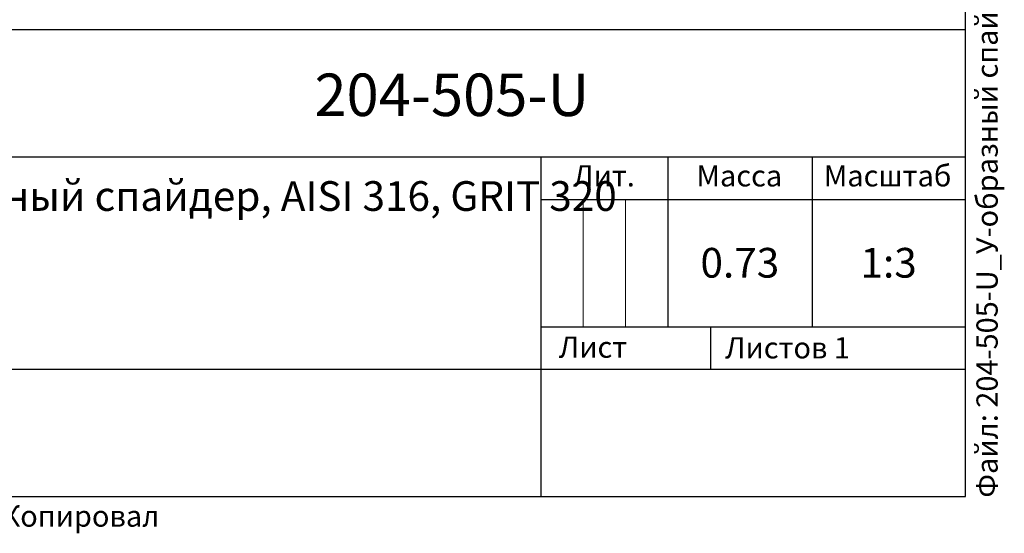
# Model space of a CAD drawing. Units: millimetres. Extents: x 24 to 629, y -20 to 876.
# Drawn here: x 281 to 629, y 2 to 183 of the extents above; entities that cross this region are included whole.
import ezdxf

# ---------------------------------------------------------------- set-up
doc = ezdxf.new("R2010")
doc.units = ezdxf.units.MM
doc.header["$LTSCALE"] = 3
doc.styles.add('SLDTEXTSTYLE0', font='TXT', dxfattribs={"width": 0.7, "bigfont": 'bigfont'})
doc.styles.add('SLDTEXTSTYLE1', font='TXT', dxfattribs={"width": 0.7})

msp = doc.modelspace()

# ---------------------------------------------------------------- linework, layer by layer
at = {"color": 7, "linetype": 'Continuous', "lineweight": 25}
for p, q in [((615, 15), (615, 876)), ((60, 180), (615, 180)), ((615, 15), (615, 180)), ((255, 135), (615, 135)), ((465, 135), (465, 15)), ((510, 75), (510, 135)), ((561, 75), (561, 135)), ((465, 120), (615, 120)), ((465, 75), (615, 75)), ((525, 75), (525, 60)), ((255, 60), (615, 60)), ((60, 15), (615, 15)), ((60, 15), (615, 15))]:
    msp.add_line(p, q, dxfattribs=at)
at = {"color": 7, "linetype": 'Continuous', "lineweight": 18}
for p, q in [((480, 120), (480, 75)), ((495, 120), (495, 75))]:
    msp.add_line(p, q, dxfattribs=at)

# ---------------------------------------------------------------- texts
at = {"color": 7, "linetype": 'Continuous', "lineweight": 0, "insert": (618.921, 14.5798), "char_height": 7.5, "attachment_point": 1, "rotation": 90, "style": 'SLDTEXTSTYLE0'}
msp.add_mtext('Файл: 204-505-U_У-образный спайдер, AISI 316, GRIT 320  (40мм)', dxfattribs=at)
at = {"color": 7, "linetype": 'Continuous', "lineweight": 0}
for s, insert, char_height, attachment_point, style in [('204-505-U', (433.6078, 164.4522), 15, 2, 'SLDTEXTSTYLE1'), ('Масштаб', (587.5508, 132.0712), 7.5, 2, 'SLDTEXTSTYLE0'), ('Лит.', (487.3724, 132.0712), 7.5, 2, 'SLDTEXTSTYLE0'), ('Масса', (535.1608, 132.0712), 7.5, 2, 'SLDTEXTSTYLE0'), ('У-образный спайдер, AISI 316, GRIT 320', (356.2027, 126.4289), 10.5, 2, 'SLDTEXTSTYLE0'), ('0.73', (535.3487, 102.8371), 10.5, 2, 'SLDTEXTSTYLE1'), ('1:3', (587.906, 102.8371), 10.5, 2, 'SLDTEXTSTYLE1'), ('Лист', (471.4052, 71.5231), 7.5, 1, 'SLDTEXTSTYLE0'), ('Листов 1', (530.1504, 71.297), 7.5, 1, 'SLDTEXTSTYLE0'), ('Копировал', (330.3021, 11.824), 7.5, 3, 'SLDTEXTSTYLE0')]:
    msp.add_mtext(s, dxfattribs=dict(at, insert=insert, char_height=char_height, attachment_point=attachment_point, style=style))

doc.saveas('drawing.dxf')
